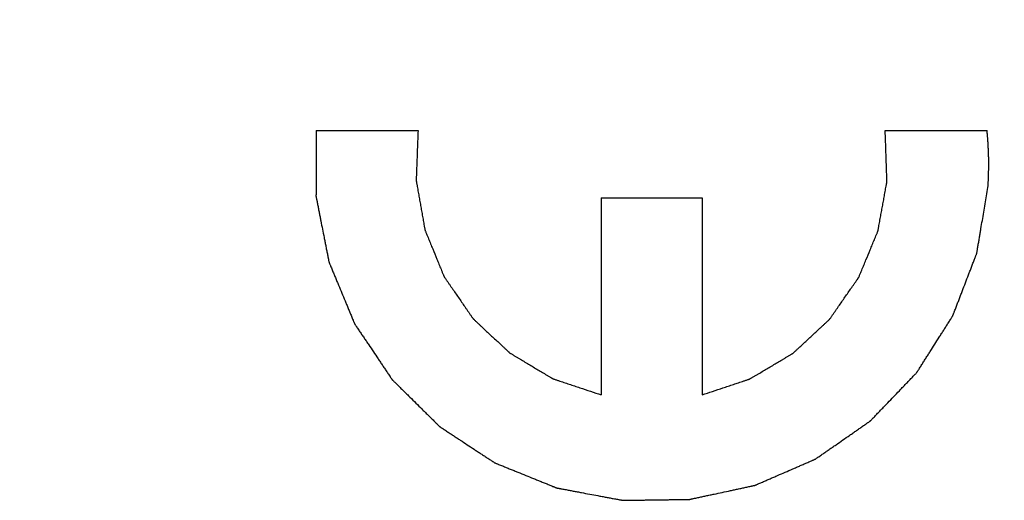
# Model space of a CAD drawing. Units: millimetres. Extents: x -63.7 to 24.2, y -21.8 to 54.2.
# Drawn here: x -37.9 to -30.5, y 0.6 to 4.2 of the extents above; entities that cross this region are included whole.
import ezdxf

# ---------------------------------------------------------------- set-up
doc = ezdxf.new("R2010")
doc.units = ezdxf.units.MM
doc.header["$LTSCALE"] = 30.734
doc.layers.get('0').update_dxf_attribs({"linetype": 'CONTINUOUS'})
doc.styles.get("Standard").update_dxf_attribs({"font": 'txt', "width": 0.8})
doc.dimstyles.new('DIMSTYLE_1', dxfattribs={"dimtxt": 3, "dimasz": 3, "dimexe": 1.5, "dimexo": 0.5, "dimgap": 0.75, "dimtad": 1, "dimtxsty": 'STANDARD', "dimblk": '_FILLED', "dimblk1": '_FILLED', "dimblk2": '_FILLED', "dimcen": 0.09, "dimazin": 2, "dimtfac": 1, "dimtofl": 0, "dimtmove": 0, "dimatfit": 3, "dimldrblk": '_FILLED', "dimfxl": 1, "dimtolj": 1, "dimarcsym": 0})

# ---------------------------------------------------------------- blocks, each defined once
blk = doc.blocks.new('_FILLED')
at = {"color": 0, "linetype": 'BYBLOCK'}
blk.add_solid([(0, 0), (-1, 0.3167), (-1, -0.3167)], dxfattribs=at)
blk = doc.blocks.new('*D3')
at = {"color": 7, "linetype": 'CONTINUOUS'}
for p, q in [((-63.6558, 3.8084), (-63.6558, 51.755)), ((-26.1558, 18.8848), (-26.1558, 51.755)), ((-63.6558, 50.255), (-44.9058, 50.255)), ((-26.1558, 50.255), (-44.9058, 50.255))]:
    blk.add_line(p, q, dxfattribs=at)
at = {"color": 7, "linetype": 'CONTINUOUS', "xscale": 3, "yscale": 3, "zscale": 3, "rotation": 180}
blk.add_blockref('_FILLED', (-63.6558, 50.255), dxfattribs=at)
at = {"color": 7, "linetype": 'CONTINUOUS', "xscale": 3, "yscale": 3, "zscale": 3}
blk.add_blockref('_FILLED', (-26.1558, 50.255), dxfattribs=at)

msp = doc.modelspace()

# ---------------------------------------------------------------- linework, layer by layer
at = {"color": 250, "linetype": 'CONTINUOUS'}
for p, q in [((-35.6926, 3.3788), (-34.9222, 3.3788)), ((-31.3893, 3.3788), (-30.6189, 3.3788)), ((-33.5382, 2.8688), (-32.7733, 2.8688)), ((-33.5382, 2.8688), (-33.5382, 1.3802)), ((-32.7733, 2.8688), (-32.7733, 1.3802))]:
    msp.add_line(p, q, dxfattribs=at)
for points, knots in [([(-35.6926, 3.3788), (-35.6927, 3.3373), (-35.6928, 3.2751), (-35.693, 3.1921), (-35.6932, 3.1299), (-35.6933, 3.0781), (-35.6934, 3.0366), (-35.6935, 3.0055), (-35.6936, 2.9744), (-35.6936, 2.9485), (-35.6937, 2.9278), (-35.6937, 2.9148), (-35.6937, 2.9044), (-35.6937, 2.8967), (-35.6937, 2.8902), (-35.6938, 2.8856), (-35.6937, 2.883), (-35.6939, 2.8811), (-35.6934, 2.8792), (-35.6929, 2.8766), (-35.692, 2.872), (-35.6907, 2.8656), (-35.6892, 2.8578), (-35.6871, 2.8475), (-35.6846, 2.8345), (-35.6805, 2.8138), (-35.6754, 2.7879), (-35.6693, 2.7569), (-35.6631, 2.7258), (-35.655, 2.6844), (-35.6448, 2.6326), (-35.6346, 2.5809), (-35.6264, 2.5394), (-35.6203, 2.5084), (-35.6141, 2.4773), (-35.609, 2.4514), (-35.6049, 2.4307), (-35.6024, 2.4178), (-35.6003, 2.4074), (-35.5988, 2.3997), (-35.5975, 2.3932), (-35.5967, 2.3887), (-35.5961, 2.3861), (-35.5959, 2.3841), (-35.595, 2.3823), (-35.594, 2.3799), (-35.5922, 2.3756), (-35.5897, 2.3695), (-35.5866, 2.3622), (-35.5826, 2.3525), (-35.5775, 2.3403), (-35.5694, 2.3208), (-35.5593, 2.2964), (-35.5472, 2.2672), (-35.535, 2.238), (-35.5188, 2.199), (-35.4986, 2.1503), (-35.4784, 2.1015), (-35.4622, 2.0626), (-35.45, 2.0333), (-35.4379, 2.0041), (-35.4278, 1.9797), (-35.4197, 1.9602), (-35.4146, 1.9481), (-35.4105, 1.9383), (-35.4075, 1.931), (-35.405, 1.9249), (-35.4032, 1.9206), (-35.4022, 1.9182), (-35.4015, 1.9163), (-35.4003, 1.9148), (-35.3989, 1.9125), (-35.3963, 1.9087), (-35.3926, 1.9032), (-35.3882, 1.8967), (-35.3823, 1.8879), (-35.3749, 1.877), (-35.3631, 1.8595), (-35.3484, 1.8376), (-35.3307, 1.8113), (-35.313, 1.7851), (-35.2895, 1.7501), (-35.26, 1.7063), (-35.2305, 1.6626), (-35.2069, 1.6275), (-35.1893, 1.6013), (-35.1716, 1.575), (-35.1568, 1.5531), (-35.145, 1.5356), (-35.1377, 1.5247), (-35.1318, 1.5159), (-35.1274, 1.5094), (-35.1237, 1.5039), (-35.1211, 1.5001), (-35.1196, 1.4979), (-35.1186, 1.4962), (-35.1171, 1.4949), (-35.1153, 1.493), (-35.1119, 1.4898), (-35.1073, 1.4851), (-35.1016, 1.4796), (-35.0941, 1.4722), (-35.0847, 1.4629), (-35.0697, 1.4481), (-35.051, 1.4295), (-35.0284, 1.4073), (-35.0059, 1.385), (-34.9759, 1.3554), (-34.9383, 1.3183), (-34.9008, 1.2812), (-34.8708, 1.2516), (-34.8483, 1.2293), (-34.8257, 1.2071), (-34.807, 1.1885), (-34.7919, 1.1737), (-34.7826, 1.1644), (-34.7751, 1.157), (-34.7694, 1.1515), (-34.7647, 1.1468), (-34.7615, 1.1436), (-34.7596, 1.1418), (-34.7582, 1.1403), (-34.7565, 1.1393), (-34.7544, 1.1378), (-34.7506, 1.1354), (-34.7452, 1.1318), (-34.7387, 1.1275), (-34.73, 1.1218), (-34.7192, 1.1147), (-34.7019, 1.1033), (-34.6802, 1.0891), (-34.6542, 1.072), (-34.6283, 1.0549), (-34.5936, 1.0321), (-34.5503, 1.0036), (-34.507, 0.9751), (-34.4724, 0.9523), (-34.4464, 0.9352), (-34.4204, 0.9181), (-34.3987, 0.9039), (-34.3814, 0.8925), (-34.3706, 0.8853), (-34.3619, 0.8796), (-34.3554, 0.8754), (-34.35, 0.8718), (-34.3462, 0.8693), (-34.3441, 0.8679), (-34.3425, 0.8667), (-34.3406, 0.8661), (-34.3382, 0.8651), (-34.3339, 0.8634), (-34.3278, 0.8609), (-34.3204, 0.8579), (-34.3107, 0.854), (-34.2984, 0.849), (-34.2789, 0.8411), (-34.2544, 0.8312), (-34.2251, 0.8193), (-34.1957, 0.8074), (-34.1566, 0.7916), (-34.1077, 0.7718), (-34.0588, 0.752), (-34.0197, 0.7362), (-33.9904, 0.7243), (-33.961, 0.7124), (-33.9366, 0.7025), (-33.917, 0.6946), (-33.9048, 0.6896), (-33.895, 0.6857), (-33.8877, 0.6827), (-33.8816, 0.6802), (-33.8773, 0.6785), (-33.8748, 0.6775), (-33.873, 0.6766), (-33.8711, 0.6764), (-33.8685, 0.6759), (-33.8639, 0.6751), (-33.8575, 0.6738), (-33.8497, 0.6724), (-33.8393, 0.6704), (-33.8263, 0.668), (-33.8056, 0.6641), (-33.7797, 0.6592), (-33.7486, 0.6534), (-33.7175, 0.6475), (-33.676, 0.6397), (-33.6241, 0.63), (-33.5723, 0.6203), (-33.5308, 0.6125), (-33.4997, 0.6066), (-33.4686, 0.6008), (-33.4427, 0.5959), (-33.4219, 0.592), (-33.409, 0.5896), (-33.3986, 0.5876), (-33.3908, 0.5862), (-33.3843, 0.585), (-33.3798, 0.5841), (-33.3772, 0.5836), (-33.3753, 0.5831), (-33.3733, 0.5833), (-33.3706, 0.5833), (-33.366, 0.5834), (-33.3594, 0.5834), (-33.3515, 0.5836), (-33.341, 0.5837), (-33.3278, 0.5839), (-33.3067, 0.5841), (-33.2803, 0.5845), (-33.2487, 0.5849), (-33.217, 0.5853), (-33.1748, 0.5859), (-33.1221, 0.5866), (-33.0693, 0.5873), (-33.0271, 0.5879), (-32.9955, 0.5883), (-32.9638, 0.5887), (-32.9374, 0.5891), (-32.9163, 0.5893), (-32.9031, 0.5895), (-32.8926, 0.5897), (-32.8847, 0.5898), (-32.8781, 0.5899), (-32.8735, 0.5899), (-32.8708, 0.59), (-32.8688, 0.5899), (-32.8669, 0.5904), (-32.8643, 0.5909), (-32.8598, 0.5919), (-32.8534, 0.5933), (-32.8456, 0.595), (-32.8353, 0.5972), (-32.8224, 0.6), (-32.8018, 0.6044), (-32.776, 0.61), (-32.7451, 0.6166), (-32.7141, 0.6233), (-32.6729, 0.6322), (-32.6213, 0.6433), (-32.5697, 0.6544), (-32.5285, 0.6633), (-32.4975, 0.67), (-32.4666, 0.6767), (-32.4408, 0.6822), (-32.4202, 0.6867), (-32.4073, 0.6894), (-32.397, 0.6917), (-32.3892, 0.6933), (-32.3828, 0.6947), (-32.3783, 0.6957), (-32.3757, 0.6963), (-32.3737, 0.6966), (-32.372, 0.6975), (-32.3696, 0.6985), (-32.3654, 0.7003), (-32.3595, 0.7029), (-32.3524, 0.706), (-32.3429, 0.7101), (-32.331, 0.7152), (-32.3119, 0.7235), (-32.2882, 0.7338), (-32.2596, 0.7462), (-32.2311, 0.7586), (-32.1931, 0.7751), (-32.1455, 0.7957), (-32.098, 0.8164), (-32.0599, 0.8329), (-32.0314, 0.8453), (-32.0029, 0.8577), (-31.9791, 0.868), (-31.9601, 0.8762), (-31.9482, 0.8814), (-31.9387, 0.8855), (-31.9316, 0.8886), (-31.9256, 0.8912), (-31.9215, 0.893), (-31.9191, 0.8941), (-31.9173, 0.8947), (-31.9157, 0.896), (-31.9135, 0.8974), (-31.9097, 0.9001), (-31.9043, 0.9038), (-31.8978, 0.9083), (-31.8891, 0.9144), (-31.8783, 0.9219), (-31.861, 0.9339), (-31.8393, 0.949), (-31.8133, 0.967), (-31.7873, 0.9851), (-31.7526, 1.0091), (-31.7093, 1.0392), (-31.6659, 1.0693), (-31.6312, 1.0934), (-31.6052, 1.1114), (-31.5792, 1.1295), (-31.5576, 1.1445), (-31.5402, 1.1565), (-31.5294, 1.164), (-31.5207, 1.1701), (-31.5142, 1.1746), (-31.5088, 1.1783), (-31.505, 1.181), (-31.5029, 1.1825), (-31.5012, 1.1835), (-31.4999, 1.1851), (-31.498, 1.1869), (-31.4948, 1.1903), (-31.4903, 1.195), (-31.4848, 1.2007), (-31.4775, 1.2083), (-31.4683, 1.2179), (-31.4537, 1.2331), (-31.4355, 1.2521), (-31.4135, 1.2749), (-31.3916, 1.2978), (-31.3624, 1.3282), (-31.3258, 1.3663), (-31.2893, 1.4043), (-31.2601, 1.4348), (-31.2381, 1.4576), (-31.2162, 1.4805), (-31.1979, 1.4995), (-31.1833, 1.5147), (-31.1742, 1.5242), (-31.1669, 1.5318), (-31.1614, 1.5375), (-31.1568, 1.5423), (-31.1536, 1.5456), (-31.1518, 1.5475), (-31.1503, 1.5489), (-31.1494, 1.5506), (-31.1479, 1.5528), (-31.1455, 1.5568), (-31.1419, 1.5623), (-31.1377, 1.569), (-31.132, 1.5779), (-31.125, 1.589), (-31.1137, 1.6068), (-31.0995, 1.6291), (-31.0825, 1.6558), (-31.0655, 1.6825), (-31.0429, 1.7182), (-31.0146, 1.7627), (-30.9863, 1.8072), (-30.9637, 1.8429), (-30.9467, 1.8696), (-30.9297, 1.8963), (-30.9156, 1.9186), (-30.9042, 1.9364), (-30.8972, 1.9475), (-30.8915, 1.9564), (-30.8873, 1.9631), (-30.8837, 1.9687), (-30.8812, 1.9725), (-30.8799, 1.9748), (-30.8787, 1.9764), (-30.8781, 1.9783), (-30.8771, 1.9808), (-30.8755, 1.9851), (-30.8731, 1.9912), (-30.8703, 1.9986), (-30.8665, 2.0085), (-30.8617, 2.0208), (-30.8542, 2.0405), (-30.8447, 2.0651), (-30.8333, 2.0946), (-30.822, 2.1242), (-30.8068, 2.1636), (-30.7879, 2.2128), (-30.7689, 2.2621), (-30.7538, 2.3015), (-30.7424, 2.331), (-30.731, 2.3606), (-30.7216, 2.3852), (-30.714, 2.4049), (-30.7093, 2.4172), (-30.7055, 2.4271), (-30.7026, 2.4344), (-30.7003, 2.4406), (-30.6986, 2.4449), (-30.6977, 2.4474), (-30.6968, 2.4492), (-30.6967, 2.4512), (-30.6962, 2.4538), (-30.6954, 2.4583), (-30.6943, 2.4648), (-30.693, 2.4726), (-30.6912, 2.483), (-30.689, 2.496), (-30.6855, 2.5167), (-30.6811, 2.5427), (-30.6758, 2.5739), (-30.6705, 2.605), (-30.6634, 2.6466), (-30.6546, 2.6985), (-30.644, 2.7609), (-30.6299, 2.844), (-30.6193, 2.9063), (-30.6122, 2.9478)], [0, 0, 0, 0, 0.015625, 0.023438, 0.03125, 0.039062, 0.042969, 0.046875, 0.050781, 0.054688, 0.056641, 0.058594, 0.05957, 0.060547, 0.061523, 0.062012, 0.062256, 0.0625, 0.062744, 0.062988, 0.063477, 0.064453, 0.06543, 0.066406, 0.068359, 0.070312, 0.074219, 0.078125, 0.082031, 0.085938, 0.09375, 0.101562, 0.105469, 0.109375, 0.113281, 0.117188, 0.119141, 0.121094, 0.12207, 0.123047, 0.124023, 0.124512, 0.124756, 0.125, 0.125244, 0.125488, 0.125977, 0.126953, 0.12793, 0.128906, 0.130859, 0.132812, 0.136719, 0.140625, 0.144531, 0.148438, 0.15625, 0.164062, 0.167969, 0.171875, 0.175781, 0.179688, 0.181641, 0.183594, 0.18457, 0.185547, 0.186523, 0.187012, 0.187256, 0.1875, 0.187744, 0.187988, 0.188477, 0.189453, 0.19043, 0.191406, 0.193359, 0.195312, 0.199219, 0.203125, 0.207031, 0.210938, 0.21875, 0.226562, 0.230469, 0.234375, 0.238281, 0.242188, 0.244141, 0.246094, 0.24707, 0.248047, 0.249023, 0.249512, 0.249756, 0.25, 0.250244, 0.250488, 0.250977, 0.251953, 0.25293, 0.253906, 0.255859, 0.257812, 0.261719, 0.265625, 0.269531, 0.273438, 0.28125, 0.289062, 0.292969, 0.296875, 0.300781, 0.304688, 0.306641, 0.308594, 0.30957, 0.310547, 0.311523, 0.312012, 0.312256, 0.3125, 0.312744, 0.312988, 0.313477, 0.314453, 0.31543, 0.316406, 0.318359, 0.320312, 0.324219, 0.328125, 0.332031, 0.335938, 0.34375, 0.351562, 0.355469, 0.359375, 0.363281, 0.367188, 0.369141, 0.371094, 0.37207, 0.373047, 0.374023, 0.374512, 0.374756, 0.375, 0.375244, 0.375488, 0.375977, 0.376953, 0.37793, 0.378906, 0.380859, 0.382812, 0.386719, 0.390625, 0.394531, 0.398438, 0.40625, 0.414062, 0.417969, 0.421875, 0.425781, 0.429688, 0.431641, 0.433594, 0.43457, 0.435547, 0.436523, 0.437012, 0.437256, 0.4375, 0.437744, 0.437988, 0.438477, 0.439453, 0.44043, 0.441406, 0.443359, 0.445312, 0.449219, 0.453125, 0.457031, 0.460938, 0.46875, 0.476562, 0.480469, 0.484375, 0.488281, 0.492188, 0.494141, 0.496094, 0.49707, 0.498047, 0.499023, 0.499512, 0.499756, 0.5, 0.500244, 0.500488, 0.500977, 0.501953, 0.50293, 0.503906, 0.505859, 0.507812, 0.511719, 0.515625, 0.519531, 0.523438, 0.53125, 0.539062, 0.542969, 0.546875, 0.550781, 0.554688, 0.556641, 0.558594, 0.55957, 0.560547, 0.561523, 0.562012, 0.562256, 0.5625, 0.562744, 0.562988, 0.563477, 0.564453, 0.56543, 0.566406, 0.568359, 0.570312, 0.574219, 0.578125, 0.582031, 0.585938, 0.59375, 0.601562, 0.605469, 0.609375, 0.613281, 0.617188, 0.619141, 0.621094, 0.62207, 0.623047, 0.624023, 0.624512, 0.624756, 0.625, 0.625244, 0.625488, 0.625977, 0.626953, 0.62793, 0.628906, 0.630859, 0.632812, 0.636719, 0.640625, 0.644531, 0.648438, 0.65625, 0.664062, 0.667969, 0.671875, 0.675781, 0.679688, 0.681641, 0.683594, 0.68457, 0.685547, 0.686523, 0.687012, 0.687256, 0.6875, 0.687744, 0.687988, 0.688477, 0.689453, 0.69043, 0.691406, 0.693359, 0.695312, 0.699219, 0.703125, 0.707031, 0.710938, 0.71875, 0.726562, 0.730469, 0.734375, 0.738281, 0.742188, 0.744141, 0.746094, 0.74707, 0.748047, 0.749023, 0.749512, 0.749756, 0.75, 0.750244, 0.750488, 0.750977, 0.751953, 0.75293, 0.753906, 0.755859, 0.757812, 0.761719, 0.765625, 0.769531, 0.773438, 0.78125, 0.789062, 0.792969, 0.796875, 0.800781, 0.804688, 0.806641, 0.808594, 0.80957, 0.810547, 0.811523, 0.812012, 0.812256, 0.8125, 0.812744, 0.812988, 0.813477, 0.814453, 0.81543, 0.816406, 0.818359, 0.820312, 0.824219, 0.828125, 0.832031, 0.835938, 0.84375, 0.851562, 0.855469, 0.859375, 0.863281, 0.867188, 0.869141, 0.871094, 0.87207, 0.873047, 0.874023, 0.874512, 0.874756, 0.875, 0.875244, 0.875488, 0.875977, 0.876953, 0.87793, 0.878906, 0.880859, 0.882812, 0.886719, 0.890625, 0.894531, 0.898438, 0.90625, 0.914062, 0.917969, 0.921875, 0.925781, 0.929688, 0.931641, 0.933594, 0.93457, 0.935547, 0.936523, 0.937012, 0.937256, 0.9375, 0.937744, 0.937988, 0.938477, 0.939453, 0.94043, 0.941406, 0.943359, 0.945312, 0.949219, 0.953125, 0.957031, 0.960938, 0.96875, 0.976562, 0.984375, 1, 1, 1, 1]), ([(-34.9222, 3.3788), (-34.9232, 3.3511), (-34.9252, 3.2958), (-34.9278, 3.2267), (-34.9298, 3.1714), (-34.9313, 3.13), (-34.9326, 3.0954), (-34.9336, 3.0678), (-34.9343, 3.0505), (-34.9348, 3.0367), (-34.9352, 3.0263), (-34.9355, 3.0177), (-34.9357, 3.0108), (-34.9359, 3.0065), (-34.936, 3.003), (-34.9363, 2.9995), (-34.9353, 2.9953), (-34.9345, 2.9902), (-34.9332, 2.9834), (-34.9317, 2.9749), (-34.9293, 2.9612), (-34.9263, 2.9442), (-34.9214, 2.917), (-34.9154, 2.8829), (-34.9081, 2.8421), (-34.9009, 2.8012), (-34.8936, 2.7604), (-34.8875, 2.7263), (-34.8827, 2.6991), (-34.8791, 2.6787), (-34.876, 2.6617), (-34.8736, 2.6481), (-34.8721, 2.6395), (-34.871, 2.6336), (-34.8704, 2.6302), (-34.87, 2.6281), (-34.8698, 2.6263), (-34.8691, 2.6247), (-34.868, 2.6219), (-34.8657, 2.6163), (-34.8624, 2.6083), (-34.8572, 2.5955), (-34.8506, 2.5795), (-34.8401, 2.554), (-34.827, 2.522), (-34.806, 2.4708), (-34.7851, 2.4196), (-34.7667, 2.3748), (-34.7562, 2.3492), (-34.7483, 2.33), (-34.7418, 2.314), (-34.7365, 2.3012), (-34.7326, 2.2916), (-34.7294, 2.2836), (-34.727, 2.278), (-34.7258, 2.2748), (-34.7236, 2.272), (-34.7212, 2.2683), (-34.7172, 2.2625), (-34.7122, 2.2553), (-34.7062, 2.2466), (-34.6982, 2.2351), (-34.6883, 2.2206), (-34.6763, 2.2032), (-34.6603, 2.1801), (-34.6404, 2.1512), (-34.6165, 2.1164), (-34.5925, 2.0817), (-34.5726, 2.0528), (-34.5566, 2.0296), (-34.5447, 2.0123), (-34.5347, 1.9978), (-34.5267, 1.9862), (-34.5207, 1.9776), (-34.5157, 1.9703), (-34.5118, 1.9645), (-34.5092, 1.961), (-34.5073, 1.9579), (-34.5048, 1.9556), (-34.5004, 1.9515), (-34.4941, 1.9456), (-34.4865, 1.9385), (-34.4764, 1.929), (-34.4638, 1.9172), (-34.4486, 1.903), (-34.4284, 1.8841), (-34.3931, 1.851), (-34.3527, 1.8132), (-34.3123, 1.7754), (-34.2871, 1.7518), (-34.2669, 1.7329), (-34.2543, 1.7211), (-34.2442, 1.7116), (-34.2379, 1.7057), (-34.2335, 1.7016), (-34.2313, 1.6995), (-34.23, 1.6983), (-34.2285, 1.6975), (-34.2267, 1.6963), (-34.2237, 1.6946), (-34.2185, 1.6915), (-34.2111, 1.687), (-34.1992, 1.6799), (-34.1844, 1.671), (-34.1666, 1.6604), (-34.1429, 1.6462), (-34.1132, 1.6284), (-34.0776, 1.6071), (-34.042, 1.5858), (-34.0064, 1.5645), (-33.9768, 1.5467), (-33.953, 1.5325), (-33.9382, 1.5236), (-33.9263, 1.5165), (-33.9189, 1.5121), (-33.913, 1.5085), (-33.9085, 1.5059), (-33.9049, 1.5035), (-33.9015, 1.5025), (-33.8982, 1.5013), (-33.894, 1.5), (-33.8873, 1.4977), (-33.8789, 1.4949), (-33.8689, 1.4915), (-33.8556, 1.487), (-33.8389, 1.4814), (-33.8121, 1.4724), (-33.7787, 1.4612), (-33.7386, 1.4477), (-33.6852, 1.4297), (-33.6184, 1.4072), (-33.5649, 1.3892), (-33.5382, 1.3802)], [0, 0, 0, 0, 0.03125, 0.0625, 0.078125, 0.09375, 0.109375, 0.117188, 0.125, 0.128906, 0.132812, 0.136719, 0.138672, 0.140625, 0.141602, 0.142578, 0.144531, 0.146484, 0.148438, 0.152344, 0.15625, 0.164062, 0.171875, 0.1875, 0.203125, 0.21875, 0.234375, 0.25, 0.257812, 0.265625, 0.273438, 0.277344, 0.28125, 0.283203, 0.28418, 0.285156, 0.285645, 0.286133, 0.287109, 0.289062, 0.292969, 0.296875, 0.304688, 0.3125, 0.328125, 0.34375, 0.375, 0.390625, 0.398438, 0.40625, 0.414062, 0.417969, 0.421875, 0.425781, 0.427734, 0.428711, 0.429688, 0.431641, 0.433594, 0.4375, 0.441406, 0.445312, 0.453125, 0.460938, 0.46875, 0.484375, 0.5, 0.515625, 0.53125, 0.539062, 0.546875, 0.554688, 0.558594, 0.5625, 0.566406, 0.568359, 0.570312, 0.571289, 0.572266, 0.574219, 0.578125, 0.582031, 0.585938, 0.59375, 0.601562, 0.609375, 0.625, 0.65625, 0.671875, 0.6875, 0.695312, 0.703125, 0.707031, 0.710938, 0.712891, 0.713867, 0.714355, 0.714844, 0.71582, 0.716797, 0.71875, 0.722656, 0.726562, 0.734375, 0.742188, 0.75, 0.765625, 0.78125, 0.796875, 0.8125, 0.828125, 0.835938, 0.84375, 0.847656, 0.851562, 0.853516, 0.855469, 0.857422, 0.858398, 0.859375, 0.861328, 0.863281, 0.867188, 0.871094, 0.875, 0.882812, 0.890625, 0.90625, 0.921875, 0.9375, 0.96875, 1, 1, 1, 1]), ([(-32.7733, 1.3802), (-32.7471, 1.389), (-32.6946, 1.4065), (-32.629, 1.4284), (-32.5766, 1.446), (-32.5372, 1.4591), (-32.5044, 1.4701), (-32.4782, 1.4788), (-32.4618, 1.4843), (-32.4487, 1.4887), (-32.4388, 1.492), (-32.4306, 1.4947), (-32.4241, 1.4969), (-32.42, 1.4983), (-32.4167, 1.4994), (-32.4134, 1.5004), (-32.4097, 1.5028), (-32.4053, 1.5053), (-32.3993, 1.5089), (-32.3919, 1.5133), (-32.38, 1.5204), (-32.3651, 1.5292), (-32.3413, 1.5433), (-32.3116, 1.5609), (-32.2759, 1.5821), (-32.2402, 1.6033), (-32.2045, 1.6244), (-32.1748, 1.6421), (-32.151, 1.6562), (-32.1332, 1.6668), (-32.1183, 1.6756), (-32.1064, 1.6826), (-32.099, 1.687), (-32.0938, 1.6901), (-32.0908, 1.6919), (-32.089, 1.693), (-32.0874, 1.6938), (-32.0862, 1.695), (-32.084, 1.6971), (-32.0795, 1.7012), (-32.0732, 1.7071), (-32.0631, 1.7165), (-32.0504, 1.7283), (-32.0301, 1.7471), (-32.0048, 1.7706), (-31.9642, 1.8082), (-31.9237, 1.8459), (-31.8882, 1.8788), (-31.868, 1.8976), (-31.8528, 1.9118), (-31.8401, 1.9235), (-31.83, 1.9329), (-31.8224, 1.94), (-31.816, 1.9459), (-31.8116, 1.95), (-31.809, 1.9523), (-31.8072, 1.9553), (-31.8046, 1.9589), (-31.8006, 1.9647), (-31.7956, 1.9719), (-31.7896, 1.9805), (-31.7815, 1.9921), (-31.7715, 2.0065), (-31.7595, 2.0238), (-31.7434, 2.0469), (-31.7233, 2.0757), (-31.6993, 2.1103), (-31.6752, 2.145), (-31.6551, 2.1738), (-31.6391, 2.1969), (-31.627, 2.2142), (-31.617, 2.2286), (-31.609, 2.2401), (-31.6029, 2.2488), (-31.5979, 2.256), (-31.5939, 2.2618), (-31.5915, 2.2654), (-31.5893, 2.2682), (-31.588, 2.2714), (-31.5857, 2.277), (-31.5824, 2.285), (-31.5784, 2.2946), (-31.5731, 2.3074), (-31.5665, 2.3233), (-31.5585, 2.3425), (-31.5479, 2.3681), (-31.5294, 2.4128), (-31.5082, 2.4639), (-31.487, 2.515), (-31.4738, 2.5469), (-31.4632, 2.5725), (-31.4565, 2.5884), (-31.4512, 2.6012), (-31.4479, 2.6092), (-31.4456, 2.6148), (-31.4445, 2.6176), (-31.4438, 2.6192), (-31.4436, 2.6209), (-31.4431, 2.623), (-31.4425, 2.6264), (-31.4414, 2.6324), (-31.4399, 2.6409), (-31.4374, 2.6545), (-31.4343, 2.6715), (-31.4306, 2.6919), (-31.4256, 2.7191), (-31.4194, 2.7531), (-31.412, 2.7939), (-31.4046, 2.8348), (-31.3971, 2.8756), (-31.3909, 2.9096), (-31.386, 2.9368), (-31.3829, 2.9538), (-31.3804, 2.9674), (-31.3788, 2.9759), (-31.3776, 2.9827), (-31.3767, 2.9879), (-31.3757, 2.9921), (-31.376, 2.9956), (-31.3761, 2.9991), (-31.3763, 3.0035), (-31.3765, 3.0106), (-31.3768, 3.0194), (-31.3772, 3.03), (-31.3777, 3.0441), (-31.3783, 3.0617), (-31.3793, 3.0899), (-31.3805, 3.1251), (-31.382, 3.1674), (-31.3839, 3.2237), (-31.3864, 3.2942), (-31.3883, 3.3506), (-31.3893, 3.3788)], [0, 0, 0, 0, 0.03125, 0.0625, 0.078125, 0.09375, 0.109375, 0.117188, 0.125, 0.128906, 0.132812, 0.136719, 0.138672, 0.140625, 0.141602, 0.142578, 0.144531, 0.146484, 0.148438, 0.152344, 0.15625, 0.164062, 0.171875, 0.1875, 0.203125, 0.21875, 0.234375, 0.25, 0.257812, 0.265625, 0.273438, 0.277344, 0.28125, 0.283203, 0.28418, 0.285156, 0.285645, 0.286133, 0.287109, 0.289062, 0.292969, 0.296875, 0.304688, 0.3125, 0.328125, 0.34375, 0.375, 0.390625, 0.398438, 0.40625, 0.414062, 0.417969, 0.421875, 0.425781, 0.427734, 0.428711, 0.429688, 0.431641, 0.433594, 0.4375, 0.441406, 0.445312, 0.453125, 0.460938, 0.46875, 0.484375, 0.5, 0.515625, 0.53125, 0.539062, 0.546875, 0.554688, 0.558594, 0.5625, 0.566406, 0.568359, 0.570312, 0.571289, 0.572266, 0.574219, 0.578125, 0.582031, 0.585938, 0.59375, 0.601562, 0.609375, 0.625, 0.65625, 0.671875, 0.6875, 0.695312, 0.703125, 0.707031, 0.710938, 0.712891, 0.713867, 0.714355, 0.714844, 0.71582, 0.716797, 0.71875, 0.722656, 0.726562, 0.734375, 0.742188, 0.75, 0.765625, 0.78125, 0.796875, 0.8125, 0.828125, 0.835938, 0.84375, 0.847656, 0.851562, 0.853516, 0.855469, 0.857422, 0.858398, 0.859375, 0.861328, 0.863281, 0.867188, 0.871094, 0.875, 0.882812, 0.890625, 0.90625, 0.921875, 0.9375, 0.96875, 1, 1, 1, 1]), ([(-30.6122, 2.9478), (-30.6112, 2.9656), (-30.6101, 2.9878), (-30.6085, 3.0145), (-30.6079, 3.0323), (-30.6073, 3.0545), (-30.6067, 3.0768), (-30.6063, 3.0946), (-30.6064, 3.1124), (-30.6064, 3.1302), (-30.6064, 3.148), (-30.6063, 3.1613), (-30.6068, 3.1747), (-30.6073, 3.1925), (-30.6078, 3.2103), (-30.6083, 3.2281), (-30.6092, 3.2458), (-30.6102, 3.2636), (-30.6112, 3.2814), (-30.6119, 3.2925), (-30.6123, 3.3013), (-30.6131, 3.3106), (-30.6145, 3.3271), (-30.6165, 3.3506), (-30.6181, 3.3694), (-30.6189, 3.3788)], [0, 0, 0, 0, 0.125, 0.15625, 0.1875, 0.25, 0.3125, 0.34375, 0.375, 0.4375, 0.46875, 0.5, 0.53125, 0.5625, 0.625, 0.65625, 0.6875, 0.75, 0.78125, 0.8125, 0.828125, 0.84375, 0.875, 0.9375, 1, 1, 1, 1])]:
    msp.add_open_spline(points, degree=3, knots=knots, dxfattribs=at)

# ---------------------------------------------------------------- dimensions: what is measured, and where the dimension line sits
at = {"color": 7, "linetype": 'CONTINUOUS'}
dim = msp.add_linear_dim(base=(-63.6558, 50.255), p1=(-26.1558, 18.3848), p2=(-63.6558, 3.3084), angle=180, dimstyle='DIMSTYLE_1', dxfattribs=at)
dim.commit()
dim.dimension.update_dxf_attribs({"geometry": '*D3', "text_midpoint": (-49.0843, 50.255), "dimtype": 160})

doc.saveas('drawing.dxf')
